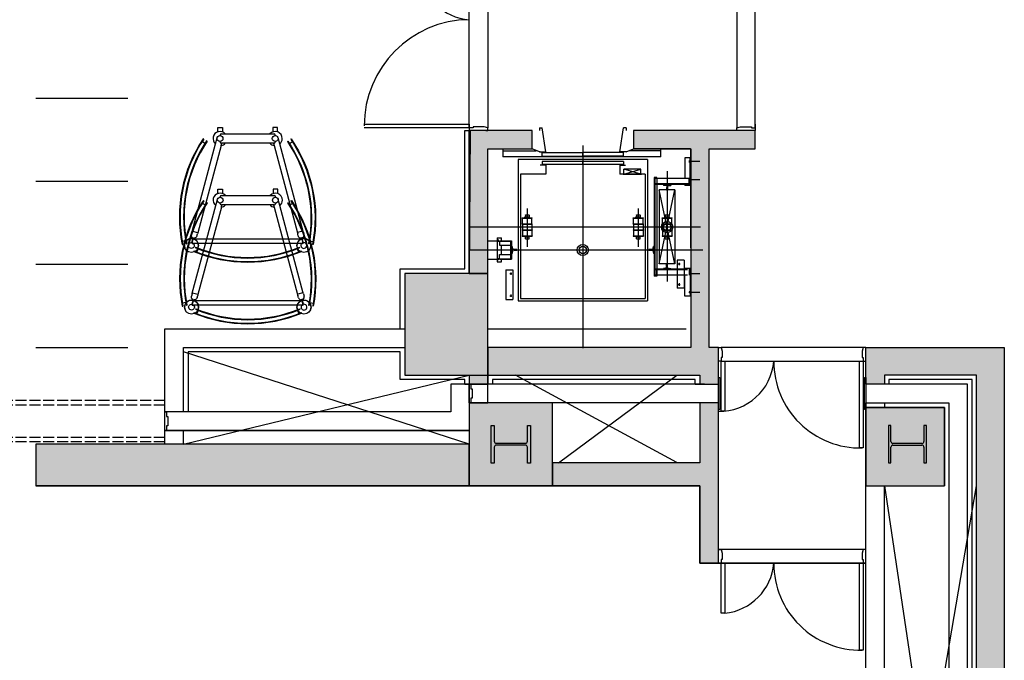
# Model space of a CAD drawing. Units: millimetres. Extents: x 337150 to 791613, y 158598 to 263348.
# Drawn here: x 385693 to 396369, y 190498 to 197439 of the extents above; entities that cross this region are included whole.
import ezdxf

# ---------------------------------------------------------------- set-up
doc = ezdxf.new("R2010")
doc.units = ezdxf.units.MM
doc.header["$LTSCALE"] = 10
doc.linetypes.add('ACAD_ISO02W100', pattern=[15, 12, -3])
doc.linetypes.add('X-plan(3)$0$HIDDEN', pattern=[0.375, 0.25, -0.125])
for name, color, linetype in [('111111', 7, 'Continuous'), ('X-plan(3)$0$A-TP-MECH', 8, 'X-plan(3)$0$HIDDEN'), ('도면층2', 254, 'Continuous')]:
    doc.layers.add(name, color=color, linetype=linetype)

msp = doc.modelspace()

# ---------------------------------------------------------------- hatches: boundary and pattern name
at = {"layer": '도면층2'}
h = msp.add_hatch(color=253, dxfattribs=at)
h.dxf.hatch_style = 1
h.paths.add_polyline_path([(390768.488, 194688.693), (390568.488, 194688.693), (389868.488, 194688.693), (389868.488, 193588.693), (390768.488, 193588.693), (390768.488, 193888.693)])
h.paths.add_polyline_path([(390768.488, 196038.693), (391248.488, 196038.693), (391248.488, 196238.693), (390568.488, 196238.693), (390568.488, 194688.693), (390768.488, 194688.693)])
h.paths.add_polyline_path([(392968.488, 196038.693), (392968.488, 193888.693), (390768.488, 193888.693), (390768.488, 193588.693), (393068.488, 193588.693), (393068.488, 193488.693), (393268.488, 193488.693), (393268.488, 193888.693), (393168.488, 193888.693), (393168.488, 196038.693), (393668.488, 196038.693), (393668.488, 196238.693), (392348.488, 196238.693), (392348.488, 196038.693)])
h.paths.add_polyline_path([(390568.488, 193588.693), (390568.488, 193488.693), (390768.488, 193488.693), (390768.488, 193588.693)])
h.paths.add_polyline_path([(385868.488, 192838.693), (385868.488, 192388.693), (390568.488, 192388.693), (390568.488, 192838.693)])
h.paths.add_polyline_path([(391468.488, 192388.693), (391468.488, 193288.693), (390568.488, 193288.693), (390568.488, 192388.693)])
h.paths.add_polyline_path([(391468.488, 192638.693), (391468.488, 192388.693), (393068.488, 192388.693), (393068.488, 191548.693), (393268.488, 191548.693), (393268.488, 193288.693), (393068.488, 193288.693), (393068.488, 192638.693)])
h = msp.add_hatch(color=253, dxfattribs=at)
h.dxf.hatch_style = 1
h.paths.add_polyline_path([(396368.715, 173188.693), (396368.715, 173388.693), (396368.488, 173388.693), (396368.488, 193888.693), (394868.488, 193888.693), (394868.488, 193488.693), (395068.488, 193488.693), (395068.488, 193588.693), (396068.488, 193588.693), (396068.488, 172188.693), (396368.488, 172188.693), (396368.488, 173188.693)])
h = msp.add_hatch(color=253, dxfattribs=at)
h.dxf.hatch_style = 1
h.paths.add_polyline_path([(394918.488, 192438.693), (395718.488, 192438.693), (395718.488, 193238.693), (394918.488, 193238.693)], flags=17)
h.paths.add_polyline_path([(394868.488, 192388.693), (395718.488, 192388.693), (395718.488, 192438.693), (394918.488, 192438.693), (394918.488, 193238.693), (394868.488, 193238.693)])

# ---------------------------------------------------------------- linework, layer by layer
for p, q in [((390568.488, 194688.693), (389868.488, 194688.693)), ((389868.488, 194688.693), (389868.488, 194088.693)), ((387268.488, 192838.693), (385868.488, 192838.693)), ((385868.488, 192838.693), (385868.488, 192388.693)), ((385868.488, 192388.693), (393068.488, 192388.693)), ((393068.488, 192388.693), (393068.488, 191548.693))]:
    msp.add_line(p, q)
at = {"layer": '111111'}
for p, q in [((390568.488, 194688.693), (390568.488, 196238.693)), ((387268.488, 192838.693), (387268.488, 194088.693)), ((387268.488, 194088.693), (389868.488, 194088.693)), ((393068.488, 191548.693), (393268.488, 191548.693)), ((394868.488, 173378.693), (394868.488, 191548.693))]:
    msp.add_line(p, q, dxfattribs=at)
at = {"layer": 'X-plan(3)$0$A-TP-MECH', "linetype": 'ByBlock', "ltscale": 3}
for p, q in [((385868.488, 196588.693), (386867.488, 196588.693)), ((385868.488, 195688.693), (386867.488, 195688.693)), ((385868.488, 194788.693), (386867.488, 194788.693)), ((385868.488, 193888.693), (386867.488, 193888.693))]:
    msp.add_line(p, q, dxfattribs=at)
at = {"layer": '도면층2', "color": 253}
for p, q in [((390568.488, 196268.693), (390568.488, 198008.693)), ((390568.488, 196268.693), (390568.488, 198008.693)), ((390768.488, 198008.693), (390768.488, 196268.693)), ((390768.488, 198008.693), (390768.488, 196268.693)), ((393468.488, 198008.693), (393468.488, 196268.693)), ((393668.488, 196268.693), (393668.488, 198008.693)), ((387840.1, 196223.069), (387840.1, 196271.556)), ((387840.1, 196271.556), (387890.9, 196271.556)), ((387890.9, 196271.556), (387890.9, 196223.069)), ((388438.451, 196271.556), (388438.451, 196223.069)), ((388489.251, 196271.556), (388438.451, 196271.556)), ((388489.251, 196223.069), (388489.251, 196271.556)), ((389428.488, 196308.693), (390568.488, 196308.693)), ((389428.488, 196308.693), (390568.488, 196308.693)), ((390568.488, 196268.693), (389428.488, 196268.693)), ((390568.488, 196268.693), (389428.488, 196268.693)), ((390518.488, 194738.693), (390518.488, 196238.693)), ((390518.488, 196238.693), (390568.488, 196238.693)), ((390568.488, 196308.693), (390568.488, 196268.693)), ((390568.488, 196308.693), (390568.488, 196268.693)), ((390608.488, 196268.693), (390568.488, 196268.693)), ((390568.488, 196268.693), (390568.488, 196238.693)), ((390608.488, 196268.693), (390568.488, 196268.693)), ((390568.488, 196268.693), (390568.488, 196238.693)), ((390568.488, 196238.693), (390578.488, 196238.693)), ((390568.488, 196238.693), (390578.488, 196238.693)), ((391248.488, 196238.693), (390568.488, 196238.693)), ((390568.488, 196238.693), (390568.488, 194688.693)), ((390728.488, 196278.693), (390608.488, 196278.693)), ((390608.488, 196278.693), (390608.488, 196268.693)), ((390728.488, 196278.693), (390608.488, 196278.693)), ((390608.488, 196278.693), (390608.488, 196268.693)), ((390768.488, 196268.693), (390728.488, 196278.693)), ((390768.488, 196268.693), (390728.488, 196278.693)), ((390748.488, 196238.693), (390768.488, 196238.693)), ((390748.488, 196238.693), (390768.488, 196238.693)), ((390768.488, 196238.693), (390768.488, 196268.693)), ((390768.488, 196238.693), (390768.488, 196268.693)), ((391248.488, 196038.693), (391248.488, 196238.693)), ((391328.488, 196268.5), (391358.488, 196268.5)), ((391328.488, 196268.5), (391328.488, 196238.5)), ((391398.488, 196005.693), (391358.488, 196268.5)), ((392198.488, 196005.693), (392238.488, 196268.5)), ((392268.488, 196268.5), (392238.488, 196268.5)), ((392268.488, 196268.5), (392268.488, 196238.5)), ((393668.488, 196238.693), (392348.488, 196238.693)), ((392348.488, 196238.693), (392348.488, 196038.693)), ((393468.488, 196268.693), (393508.488, 196278.693)), ((393468.488, 196238.693), (393468.488, 196268.693)), ((393488.488, 196238.693), (393468.488, 196238.693)), ((393508.488, 196278.693), (393628.488, 196278.693)), ((393628.488, 196278.693), (393628.488, 196268.693)), ((393628.488, 196268.693), (393668.488, 196268.693)), ((393668.488, 196238.693), (393658.488, 196238.693)), ((393668.488, 196308.693), (393668.488, 196268.693)), ((393668.488, 196268.693), (393668.488, 196238.693)), ((393668.488, 196038.693), (393668.488, 196238.693)), ((387702.502, 196097.941), (387670.828, 196119.131)), ((387688.207, 196145.705), (387682.929, 196149.236)), ((387725.151, 196120.989), (387719.873, 196124.52)), ((387816.903, 196092.535), (387834.832, 196159.445)), ((387865.5, 196182.977), (387865.464, 196189.327)), ((387865.464, 196113.127), (387865.5, 196119.477)), ((387878.164, 196202.027), (388451.188, 196202.027)), ((388463.888, 196189.327), (388463.888, 196182.977)), ((388463.888, 196119.477), (388463.888, 196113.127)), ((388512.448, 196092.535), (388494.519, 196159.445)), ((388595.272, 196119.026), (388600.52, 196122.6)), ((388618.111, 196096.167), (388649.609, 196117.619)), ((388632.01, 196144.047), (388637.259, 196147.622)), ((387563.028, 195145.065), (387816.903, 196092.535)), ((387878.24, 196076.1), (387624.365, 195128.63)), ((388451.188, 196100.427), (387878.164, 196100.427)), ((387878.24, 196076.1), (387884.758, 196100.427)), ((388444.593, 196100.427), (388451.112, 196076.1)), ((388451.112, 196076.1), (388704.987, 195128.63)), ((388766.323, 195145.065), (388512.448, 196092.535)), ((390768.488, 193938.693), (390768.488, 196038.693)), ((390768.488, 196038.693), (391248.488, 196038.693)), ((390768.488, 194688.693), (390768.488, 196038.693)), ((390868.488, 196038.693), (391248.488, 196038.693)), ((390933.488, 196038.693), (390933.488, 195953.693)), ((390933.488, 196019.693), (391294.548, 196019.693)), ((391328.488, 196005.693), (391248.488, 196038.693)), ((391328.488, 196015.693), (391328.488, 196005.693)), ((391328.488, 196007.693), (391328.488, 196005.693)), ((391328.488, 196005.693), (391328.488, 196007.693)), ((391328.488, 196005.693), (391398.488, 196005.693)), ((391358.242, 196000.693), (391798.488, 196000.693)), ((391358.242, 195960.693), (391358.242, 196000.693)), ((392238.733, 196000.693), (391798.488, 196000.693)), ((391798.488, 196000.693), (391805.488, 196000.693)), ((391798.488, 195960.693), (391798.488, 196000.693)), ((391799.488, 196076.968), (391799.488, 193880.46)), ((392268.488, 196005.693), (392198.488, 196005.693)), ((392238.733, 195960.693), (392238.733, 196000.693)), ((392268.488, 196005.693), (392348.488, 196038.693)), ((392268.488, 196015.693), (392268.488, 196005.693)), ((392268.488, 196007.693), (392268.488, 196005.693)), ((392268.488, 196005.693), (392268.488, 196007.693)), ((392643.488, 196019.693), (392302.427, 196019.693)), ((392967.488, 196038.693), (392348.488, 196038.693)), ((392348.488, 196038.693), (392968.488, 196038.693)), ((392643.488, 195953.693), (392643.488, 196038.693)), ((392967.488, 196038.693), (392968.488, 196038.693)), ((392968.488, 196038.693), (392968.488, 193888.693)), ((393168.488, 193888.693), (393168.488, 196038.693)), ((393168.488, 196038.693), (393668.488, 196038.693)), ((392643.488, 195953.693), (390933.488, 195953.693)), ((391098.488, 195923.693), (391098.488, 194391.693)), ((392498.488, 195923.693), (391098.488, 195923.693)), ((391358.242, 195960.693), (391798.488, 195960.693)), ((391798.087, 195901.693), (391358.242, 195901.693)), ((391358.242, 195901.693), (391358.242, 195869.693)), ((391798.087, 195869.53), (391798.087, 195901.693)), ((392238.733, 195960.693), (391798.488, 195960.693)), ((392238.733, 195901.693), (391798.888, 195901.693)), ((391798.888, 195869.53), (391798.888, 195901.693)), ((392238.733, 195901.693), (392238.733, 195869.693)), ((392498.488, 195923.693), (392498.488, 194391.693)), ((392903.488, 195942.693), (392903.488, 195717.693)), ((392968.488, 195942.693), (392903.488, 195942.693)), ((393068.488, 195902.693), (392948.943, 195902.693)), ((392955.062, 195890.562), (392955.062, 195912.99)), ((392962.488, 195642.693), (392962.488, 195942.693)), ((391398.488, 195863.527), (391336.897, 195863.527)), ((391798.087, 195869.693), (391358.242, 195869.693)), ((391398.488, 195863.527), (391398.488, 195766.693)), ((392238.733, 195869.693), (391798.888, 195869.693)), ((392198.488, 195863.527), (392198.488, 195766.693)), ((392198.488, 195863.527), (392260.079, 195863.527)), ((392427.988, 195818.693), (392243.988, 195818.693)), ((392427.988, 195766.693), (392243.988, 195818.693)), ((392243.988, 195766.693), (392427.988, 195818.693)), ((392243.988, 195766.693), (392243.988, 195818.693)), ((392427.988, 195766.693), (392427.988, 195818.693)), ((392712.488, 195797.723), (392712.488, 194601.809)), ((391123.488, 195766.693), (391123.488, 194416.693)), ((391398.488, 195766.693), (391123.488, 195766.693)), ((392473.488, 195766.693), (392198.488, 195766.693)), ((392435.988, 195766.693), (392235.987, 195766.693)), ((392235.987, 195762.693), (392235.987, 195766.693)), ((392435.988, 195762.693), (392235.987, 195762.693)), ((392435.988, 195762.693), (392435.988, 195766.693)), ((392473.488, 195766.693), (392473.488, 194416.693)), ((392572.488, 195727.693), (392572.488, 194659.693)), ((392602.488, 195727.693), (392572.488, 195727.693)), ((392952.082, 195717.693), (392572.488, 195717.693)), ((392577.488, 195652.693), (392577.488, 195717.693)), ((392578.488, 195727.693), (392578.488, 194659.693)), ((392602.488, 195717.693), (392602.488, 195727.693)), ((392602.488, 195717.693), (392602.488, 195652.693)), ((393068.488, 195702.693), (392948.943, 195702.693)), ((392952.082, 195652.693), (392952.082, 195717.693)), ((392955.062, 195690.562), (392955.062, 195712.99)), ((387841.772, 195555.099), (387841.772, 195603.586)), ((387841.772, 195603.586), (387892.572, 195603.586)), ((387892.572, 195603.586), (387892.572, 195555.099)), ((388440.123, 195603.586), (388440.123, 195555.099)), ((388490.923, 195603.586), (388440.123, 195603.586)), ((388490.923, 195555.099), (388490.923, 195603.586)), ((392952.082, 195658.693), (392572.488, 195658.693)), ((392952.082, 195652.693), (392572.488, 195652.693)), ((392602.488, 195652.693), (392602.488, 194659.693)), ((392627.488, 195593.693), (392627.488, 194793.693)), ((392627.488, 194793.693), (392797.488, 195593.693)), ((392797.488, 194793.693), (392627.488, 195593.693)), ((392797.488, 195593.693), (392627.488, 195593.693)), ((392673.488, 195649.693), (392673.488, 195643.693)), ((392751.488, 195649.693), (392673.488, 195649.693)), ((392708.488, 195637.693), (392673.488, 195643.693)), ((392707.488, 195621.693), (392707.488, 195593.693)), ((392708.488, 195621.693), (392707.488, 195621.693)), ((392707.488, 195593.693), (392717.488, 195593.693)), ((392708.488, 195637.693), (392708.488, 195621.693)), ((392712.488, 195587.693), (392712.488, 195666.15)), ((392716.488, 195637.693), (392751.488, 195643.693)), ((392716.488, 195637.693), (392716.488, 195621.693)), ((392717.488, 195621.693), (392716.488, 195621.693)), ((392717.488, 195621.693), (392717.488, 195593.693)), ((392751.488, 195649.693), (392751.488, 195643.693)), ((392797.488, 195593.693), (392797.488, 194793.693)), ((392903.488, 195652.693), (392903.488, 195642.693)), ((392968.488, 195642.693), (392903.488, 195642.693)), ((387689.878, 195477.735), (387684.601, 195481.266)), ((387818.575, 195424.564), (387836.504, 195491.474)), ((387867.172, 195515.007), (387867.136, 195521.357)), ((387879.836, 195534.057), (388452.86, 195534.057)), ((388465.56, 195521.357), (388465.56, 195515.007)), ((388514.12, 195424.564), (388496.191, 195491.474)), ((388633.682, 195476.077), (388638.931, 195479.652)), ((387564.7, 194477.095), (387818.575, 195424.564)), ((387879.912, 195408.129), (387626.036, 194460.66)), ((387704.174, 195429.971), (387672.5, 195451.161)), ((387726.823, 195453.018), (387721.545, 195456.549)), ((387867.136, 195445.157), (387867.172, 195451.507)), ((388452.86, 195432.457), (387879.836, 195432.457)), ((387879.912, 195408.129), (387886.43, 195432.457)), ((388446.265, 195432.457), (388452.783, 195408.129)), ((388452.783, 195408.129), (388706.659, 194460.66)), ((388465.56, 195451.507), (388465.56, 195445.157)), ((388767.995, 194477.095), (388514.12, 195424.564)), ((388596.944, 195451.055), (388602.192, 195454.63)), ((388619.783, 195428.196), (388651.28, 195449.648)), ((391196.488, 195392.626), (391196.488, 194977.817)), ((392400.488, 195392.626), (392400.488, 194977.817)), ((391141.488, 195293.693), (391251.488, 195293.693)), ((391141.488, 195293.693), (391251.488, 195293.693)), ((391141.488, 195288.693), (391141.488, 195293.693)), ((391141.488, 195288.693), (391141.488, 195293.693)), ((391141.488, 195288.693), (391251.488, 195288.693)), ((391141.488, 195288.693), (391251.488, 195288.693)), ((391145.488, 195228.693), (391145.488, 195288.693)), ((391171.488, 195293.693), (391171.488, 195302.443)), ((391171.488, 195302.443), (391221.488, 195302.443)), ((391176.488, 195321.693), (391178.488, 195323.693)), ((391176.488, 195321.693), (391176.488, 195302.443)), ((391178.488, 195323.693), (391214.488, 195323.693)), ((391214.488, 195323.693), (391216.488, 195321.693)), ((391216.488, 195321.693), (391216.488, 195302.443)), ((391221.488, 195293.693), (391221.488, 195302.443)), ((391247.488, 195228.693), (391247.488, 195288.693)), ((391251.488, 195288.693), (391251.488, 195293.693)), ((391251.488, 195288.693), (391251.488, 195293.693)), ((392345.488, 195293.693), (392455.488, 195293.693)), ((392345.488, 195293.693), (392455.488, 195293.693)), ((392345.488, 195288.693), (392345.488, 195293.693)), ((392345.488, 195288.693), (392345.488, 195293.693)), ((392345.488, 195288.693), (392455.488, 195288.693)), ((392345.488, 195288.693), (392455.488, 195288.693)), ((392349.488, 195228.693), (392349.488, 195288.693)), ((392375.488, 195293.693), (392375.488, 195302.443)), ((392375.488, 195302.443), (392425.488, 195302.443)), ((392380.488, 195321.693), (392382.488, 195323.693)), ((392380.488, 195321.693), (392380.488, 195302.443)), ((392382.488, 195323.693), (392418.488, 195323.693)), ((392418.488, 195323.693), (392420.488, 195321.693)), ((392420.488, 195321.693), (392420.488, 195302.443)), ((392425.488, 195293.693), (392425.488, 195302.443)), ((392451.488, 195228.693), (392451.488, 195288.693)), ((392455.488, 195288.693), (392455.488, 195293.693)), ((392455.488, 195288.693), (392455.488, 195293.693)), ((392657.488, 195293.693), (392767.488, 195293.693)), ((392657.488, 195293.693), (392767.488, 195293.693)), ((392657.488, 195288.693), (392657.488, 195293.693)), ((392657.488, 195288.693), (392657.488, 195293.693)), ((392657.488, 195288.693), (392767.488, 195288.693)), ((392657.488, 195288.693), (392767.488, 195288.693)), ((392661.488, 195228.693), (392661.488, 195288.693)), ((392687.488, 195293.693), (392687.488, 195302.443)), ((392687.488, 195302.443), (392737.488, 195302.443)), ((392692.488, 195321.693), (392694.488, 195323.693)), ((392692.488, 195321.693), (392692.488, 195302.443)), ((392694.488, 195323.693), (392730.488, 195323.693)), ((392730.488, 195323.693), (392732.488, 195321.693)), ((392732.488, 195321.693), (392732.488, 195302.443)), ((392737.488, 195293.693), (392737.488, 195302.443)), ((392763.488, 195228.693), (392763.488, 195288.693)), ((392767.488, 195288.693), (392767.488, 195293.693)), ((392767.488, 195288.693), (392767.488, 195293.693)), ((387560.563, 195135.865), (387563.028, 195145.065)), ((387566.917, 195147.311), (387622.12, 195132.519)), ((388762.434, 195147.311), (388707.232, 195132.519)), ((388768.788, 195135.865), (388766.323, 195145.065)), ((390574.759, 195193.693), (393076.121, 195193.693)), ((391141.488, 195228.693), (391251.488, 195228.693)), ((391141.488, 195223.693), (391141.488, 195228.693)), ((391141.488, 195223.693), (391251.488, 195223.693)), ((391141.488, 195163.693), (391251.488, 195163.693)), ((391141.488, 195163.693), (391141.488, 195158.693)), ((391141.488, 195158.693), (391251.488, 195158.693)), ((391145.488, 195223.693), (391145.488, 195163.693)), ((391145.488, 195158.693), (391145.488, 195098.693)), ((391247.488, 195223.693), (391247.488, 195163.693)), ((391247.488, 195158.693), (391247.488, 195098.693)), ((391251.488, 195223.693), (391251.488, 195228.693)), ((391251.488, 195163.693), (391251.488, 195158.693)), ((392345.488, 195228.693), (392455.488, 195228.693)), ((392345.488, 195223.693), (392345.488, 195228.693)), ((392345.488, 195223.693), (392455.488, 195223.693)), ((392345.488, 195163.693), (392455.488, 195163.693)), ((392345.488, 195163.693), (392345.488, 195158.693)), ((392345.488, 195158.693), (392455.488, 195158.693)), ((392349.488, 195223.693), (392349.488, 195163.693)), ((392349.488, 195158.693), (392349.488, 195098.693)), ((392451.488, 195223.693), (392451.488, 195163.693)), ((392451.488, 195158.693), (392451.488, 195098.693)), ((392455.488, 195223.693), (392455.488, 195228.693)), ((392455.488, 195163.693), (392455.488, 195158.693)), ((392657.488, 195228.693), (392767.488, 195228.693)), ((392657.488, 195223.693), (392657.488, 195228.693)), ((392657.488, 195223.693), (392767.488, 195223.693)), ((392657.488, 195163.693), (392767.488, 195163.693)), ((392657.488, 195163.693), (392657.488, 195158.693)), ((392657.488, 195158.693), (392767.488, 195158.693)), ((392661.488, 195223.693), (392661.488, 195163.693)), ((392661.488, 195158.693), (392661.488, 195098.693)), ((392763.488, 195223.693), (392763.488, 195163.693)), ((392763.488, 195158.693), (392763.488, 195098.693)), ((392767.488, 195223.693), (392767.488, 195228.693)), ((392767.488, 195163.693), (392767.488, 195158.693)), ((387492.835, 195043.167), (387455.465, 195035.701)), ((387560.565, 195135.865), (387553.987, 195111.317)), ((387561.554, 195023.02), (387575.319, 195074.389)), ((387562.361, 195013.764), (387578.385, 195073.567)), ((387567.276, 195076.544), (387575.319, 195074.389)), ((387576.286, 195065.732), (388753.065, 195065.732)), ((387578.385, 195073.567), (387586.428, 195071.412)), ((387615.323, 195094.882), (387621.901, 195119.43)), ((387624.365, 195128.63), (387621.899, 195119.43)), ((388704.987, 195128.63), (388707.452, 195119.43)), ((388714.028, 195094.882), (388707.45, 195119.43)), ((388750.966, 195073.567), (388742.923, 195071.412)), ((388766.99, 195013.764), (388750.966, 195073.567)), ((388762.075, 195076.544), (388754.033, 195074.389)), ((388767.797, 195023.02), (388754.033, 195074.389)), ((388768.787, 195135.865), (388775.364, 195111.317)), ((388836.516, 195043.167), (388873.947, 195036.011)), ((390768.488, 195043.693), (390888.033, 195043.693)), ((390868.488, 195073.693), (390918.488, 195073.693)), ((390872.488, 194813.693), (390872.488, 195073.693)), ((390881.913, 195055.824), (390881.913, 195033.397)), ((390893.859, 195044.594), (391024.488, 195044.594)), ((390893.859, 195044.594), (390893.859, 194994.144)), ((390893.859, 195040.558), (391024.488, 195040.558)), ((390918.488, 195044.594), (390918.488, 195073.693)), ((391015.407, 195044.594), (391015.407, 194842.792)), ((391024.488, 195044.594), (391024.488, 194842.792)), ((391141.488, 195098.693), (391251.488, 195098.693)), ((391141.488, 195098.693), (391251.488, 195098.693)), ((391141.488, 195098.693), (391141.488, 195093.693)), ((391141.488, 195098.693), (391141.488, 195093.693)), ((391141.488, 195093.693), (391251.488, 195093.693)), ((391141.488, 195093.693), (391251.488, 195093.693)), ((391171.488, 195093.693), (391171.488, 195084.943)), ((391171.488, 195084.943), (391221.488, 195084.943)), ((391176.488, 195065.693), (391176.488, 195084.943)), ((391176.488, 195065.693), (391178.488, 195063.693)), ((391178.488, 195063.693), (391214.488, 195063.693)), ((391214.488, 195063.693), (391216.488, 195065.693)), ((391216.488, 195065.693), (391216.488, 195084.943)), ((391221.488, 195093.693), (391221.488, 195084.943)), ((391251.488, 195098.693), (391251.488, 195093.693)), ((391251.488, 195098.693), (391251.488, 195093.693)), ((392345.488, 195098.693), (392455.488, 195098.693)), ((392345.488, 195098.693), (392455.488, 195098.693)), ((392345.488, 195098.693), (392345.488, 195093.693)), ((392345.488, 195098.693), (392345.488, 195093.693)), ((392345.488, 195093.693), (392455.488, 195093.693)), ((392345.488, 195093.693), (392455.488, 195093.693)), ((392375.488, 195093.693), (392375.488, 195084.943)), ((392375.488, 195084.943), (392425.488, 195084.943)), ((392380.488, 195065.693), (392380.488, 195084.943)), ((392380.488, 195065.693), (392382.488, 195063.693)), ((392382.488, 195063.693), (392418.488, 195063.693)), ((392418.488, 195063.693), (392420.488, 195065.693)), ((392420.488, 195065.693), (392420.488, 195084.943)), ((392425.488, 195093.693), (392425.488, 195084.943)), ((392455.488, 195098.693), (392455.488, 195093.693)), ((392455.488, 195098.693), (392455.488, 195093.693)), ((392657.488, 195098.693), (392767.488, 195098.693)), ((392657.488, 195098.693), (392767.488, 195098.693)), ((392657.488, 195098.693), (392657.488, 195093.693)), ((392657.488, 195098.693), (392657.488, 195093.693)), ((392657.488, 195093.693), (392767.488, 195093.693)), ((392657.488, 195093.693), (392767.488, 195093.693)), ((392687.488, 195093.693), (392687.488, 195084.943)), ((392687.488, 195084.943), (392737.488, 195084.943)), ((392692.488, 195065.693), (392692.488, 195084.943)), ((392692.488, 195065.693), (392694.488, 195063.693)), ((392694.488, 195063.693), (392730.488, 195063.693)), ((392730.488, 195063.693), (392732.488, 195065.693)), ((392732.488, 195065.693), (392732.488, 195084.943)), ((392737.488, 195093.693), (392737.488, 195084.943)), ((392767.488, 195098.693), (392767.488, 195093.693)), ((392767.488, 195098.693), (392767.488, 195093.693)), ((387455.132, 195003.257), (387461.359, 195004.501)), ((387498.721, 195011.965), (387504.948, 195013.209)), ((387556.273, 195024.435), (387561.554, 195023.02)), ((387562.361, 195013.764), (387582.729, 195008.306)), ((388766.677, 195014.932), (387562.674, 195014.932)), ((387582.91, 194934.001), (387580.476, 194928.136)), ((387593.795, 195014.538), (387593.901, 195014.932)), ((387599.949, 194975.055), (387597.515, 194969.19)), ((387626.97, 194957.334), (387612.362, 194922.136)), ((388702.381, 194957.334), (388716.99, 194922.136)), ((388731.836, 194969.19), (388729.402, 194975.055)), ((388748.876, 194928.136), (388746.441, 194934.001)), ((388766.99, 195013.764), (388746.622, 195008.306)), ((388773.078, 195024.435), (388767.797, 195023.02)), ((388830.889, 195011.918), (388824.652, 195013.11)), ((388874.549, 195003.571), (388868.312, 195004.764)), ((390574.759, 194943.693), (393099.977, 194943.693)), ((390893.859, 194994.144), (391015.407, 194994.144)), ((390918.488, 194893.243), (390918.488, 194993.693)), ((391027.488, 194982.693), (391027.488, 194904.693)), ((391031.132, 194982.693), (391027.488, 194982.693)), ((391027.488, 194904.693), (391027.488, 194982.693)), ((391033.628, 194980.342), (391035.794, 194950.443)), ((391035.794, 194936.943), (391033.628, 194907.045)), ((391035.794, 194950.443), (391039.044, 194947.193)), ((391035.794, 194936.943), (391039.044, 194940.193)), ((391054.238, 194947.193), (391039.044, 194947.193)), ((391054.238, 194940.193), (391039.044, 194940.193)), ((391057.488, 194948.693), (391054.238, 194947.193)), ((391057.488, 194938.693), (391054.238, 194940.193)), ((391082.488, 194948.693), (391057.488, 194948.693)), ((391082.488, 194938.693), (391057.488, 194938.693)), ((391083.488, 194947.693), (391082.488, 194948.693)), ((391083.488, 194939.693), (391082.488, 194938.693)), ((391083.488, 194947.693), (391083.488, 194939.693)), ((392541.488, 194948.693), (392513.488, 194948.693)), ((392513.488, 194938.693), (392513.488, 194948.693)), ((392541.488, 194938.693), (392513.488, 194938.693)), ((392541.488, 194948.693), (392541.488, 194947.693)), ((392557.488, 194947.693), (392541.488, 194947.693)), ((392541.488, 194939.693), (392541.488, 194938.693)), ((392557.488, 194939.693), (392541.488, 194939.693)), ((392557.488, 194947.693), (392563.488, 194982.693)), ((392557.488, 194939.693), (392563.488, 194904.693)), ((392569.488, 194982.693), (392563.488, 194982.693)), ((392569.488, 194982.693), (392569.488, 194904.693)), ((390768.488, 194843.693), (390888.033, 194843.693)), ((390881.913, 194831.562), (390881.913, 194853.99)), ((390893.859, 194893.243), (391015.407, 194893.243)), ((390893.859, 194842.792), (390893.859, 194893.243)), ((390893.859, 194846.828), (391024.488, 194846.828)), ((390893.859, 194842.792), (391024.488, 194842.792)), ((390918.488, 194813.693), (390918.488, 194842.792)), ((391031.132, 194904.693), (391027.488, 194904.693)), ((392569.488, 194904.693), (392563.488, 194904.693)), ((392896.488, 194833.693), (392820.488, 194833.693)), ((392820.488, 194833.693), (392820.488, 194529.693)), ((392896.488, 194833.693), (392896.488, 194529.693)), ((389818.488, 194088.693), (389818.488, 194738.693)), ((389818.488, 194738.693), (390518.488, 194738.693)), ((390868.488, 194813.693), (390918.488, 194813.693)), ((390964.488, 194728.693), (390964.488, 194408.693)), ((390964.488, 194728.693), (391040.488, 194728.693)), ((391040.488, 194728.693), (391040.488, 194408.693)), ((392932.082, 194734.693), (392572.488, 194734.693)), ((392932.082, 194728.693), (392572.488, 194728.693)), ((392577.488, 194734.693), (392577.488, 194669.693)), ((392602.488, 194669.693), (392602.488, 194734.693)), ((392797.488, 194793.693), (392627.488, 194793.693)), ((392708.488, 194749.693), (392673.488, 194743.693)), ((392673.488, 194737.693), (392673.488, 194743.693)), ((392751.488, 194737.693), (392673.488, 194737.693)), ((392707.488, 194765.693), (392707.488, 194793.693)), ((392707.488, 194793.693), (392717.488, 194793.693)), ((392708.488, 194765.693), (392707.488, 194765.693)), ((392708.488, 194749.693), (392708.488, 194765.693)), ((392716.488, 194749.693), (392716.488, 194765.693)), ((392717.488, 194765.693), (392716.488, 194765.693)), ((392716.488, 194749.693), (392751.488, 194743.693)), ((392717.488, 194765.693), (392717.488, 194793.693)), ((392751.488, 194737.693), (392751.488, 194743.693)), ((392832.296, 194793.693), (392855.193, 194793.693)), ((392842.488, 194806.02), (392842.488, 194780.529)), ((392903.488, 194734.693), (392903.488, 194744.693)), ((392968.488, 194744.693), (392903.488, 194744.693)), ((392952.082, 194734.693), (392952.082, 194669.693)), ((392962.488, 194744.693), (392962.488, 194444.693)), ((390568.488, 194688.693), (389868.488, 194688.693)), ((389868.488, 194688.693), (389868.488, 193588.693)), ((390768.488, 194688.693), (390568.488, 194688.693)), ((390568.488, 194688.693), (390768.488, 194688.693)), ((390768.488, 193888.693), (390768.488, 194688.693)), ((391007.771, 194688.693), (391030.494, 194688.693)), ((391018.488, 194699.584), (391018.488, 194675.4)), ((392932.082, 194669.693), (392572.488, 194669.693)), ((392602.488, 194659.693), (392572.488, 194659.693)), ((392602.488, 194669.693), (392602.488, 194659.693)), ((392903.488, 194444.693), (392903.488, 194669.693)), ((393068.488, 194684.693), (392948.943, 194684.693)), ((392955.062, 194696.824), (392955.062, 194674.397)), ((392896.488, 194529.693), (392820.488, 194529.693)), ((392830.987, 194569.693), (392854.539, 194569.693)), ((392842.488, 194585.757), (392842.488, 194554.384)), ((387562.236, 194467.894), (387555.659, 194443.346)), ((387562.235, 194467.895), (387564.7, 194477.095)), ((387563.226, 194355.049), (387576.991, 194406.418)), ((387564.033, 194345.794), (387580.057, 194405.597)), ((387568.589, 194479.34), (387623.791, 194464.549)), ((387568.948, 194408.573), (387576.991, 194406.418)), ((387577.958, 194397.762), (388754.737, 194397.762)), ((387580.057, 194405.597), (387588.1, 194403.442)), ((387616.995, 194426.911), (387623.573, 194451.459)), ((387626.036, 194460.66), (387623.571, 194451.46)), ((388706.659, 194460.66), (388709.124, 194451.46)), ((388764.106, 194479.34), (388708.904, 194464.549)), ((388715.7, 194426.911), (388709.122, 194451.459)), ((388752.638, 194405.597), (388744.595, 194403.442)), ((388768.662, 194345.794), (388752.638, 194405.597)), ((388763.747, 194408.573), (388755.705, 194406.418)), ((388769.469, 194355.049), (388755.705, 194406.418)), ((388770.46, 194467.895), (388767.995, 194477.095)), ((388770.459, 194467.894), (388777.036, 194443.346)), ((390964.488, 194408.693), (391040.488, 194408.693)), ((391007.771, 194448.693), (391030.494, 194448.693)), ((391018.488, 194459.584), (391018.488, 194435.4)), ((391123.488, 194416.693), (392473.488, 194416.693)), ((392968.488, 194444.693), (392903.488, 194444.693)), ((393068.488, 194484.693), (392948.943, 194484.693)), ((392955.062, 194496.824), (392955.062, 194474.397)), ((387456.804, 194335.287), (387463.031, 194336.531)), ((387494.507, 194375.196), (387457.137, 194367.731)), ((387500.393, 194343.995), (387506.62, 194345.239)), ((387557.945, 194356.464), (387563.226, 194355.049)), ((387564.033, 194345.794), (387584.401, 194340.336)), ((388768.349, 194346.962), (387564.346, 194346.962)), ((387595.467, 194346.568), (387595.573, 194346.962)), ((387601.621, 194307.085), (387599.187, 194301.22)), ((387628.642, 194289.364), (387614.034, 194254.166)), ((388704.053, 194289.364), (388718.661, 194254.166)), ((388733.508, 194301.22), (388731.074, 194307.085)), ((388768.662, 194345.794), (388748.294, 194340.336)), ((388774.75, 194356.464), (388769.469, 194355.049)), ((388832.561, 194343.947), (388826.324, 194345.14)), ((388838.188, 194375.196), (388875.619, 194368.041)), ((388876.221, 194335.601), (388869.984, 194336.793)), ((391098.488, 194391.693), (392498.488, 194391.693)), ((387584.582, 194266.03), (387582.148, 194260.165)), ((388750.548, 194260.165), (388748.113, 194266.03)), ((387268.488, 193188.693), (387268.488, 194088.693)), ((387268.488, 194088.693), (389868.488, 194088.693)), ((390768.487, 194088.693), (392918.488, 194088.693)), ((387468.488, 193188.693), (387468.488, 193888.693)), ((387468.488, 193888.693), (389868.488, 193888.693)), ((390768.488, 193588.693), (390768.488, 193888.693)), ((392968.488, 193888.693), (390768.488, 193888.693)), ((390768.488, 193888.693), (390768.488, 193588.693)), ((393268.488, 193888.693), (393168.488, 193888.693)), ((393268.488, 193868.693), (393268.488, 193888.693)), ((393268.488, 193888.693), (393298.488, 193888.693)), ((393268.488, 193488.693), (393268.488, 193888.693)), ((393298.488, 193888.693), (393308.488, 193848.693)), ((394838.488, 193888.693), (393298.488, 193888.693)), ((394838.488, 193888.693), (394828.488, 193848.693)), ((394868.488, 193888.693), (394838.488, 193888.693)), ((394868.488, 193868.693), (394868.488, 193888.693)), ((390568.488, 192838.693), (387468.488, 193838.693)), ((389818.488, 193838.693), (387518.488, 193838.693)), ((387518.488, 193838.693), (387518.488, 193188.693)), ((389818.488, 193538.693), (389818.488, 193838.693)), ((393308.488, 193778.693), (393298.488, 193778.693)), ((393298.488, 193778.693), (393298.488, 193738.693)), ((393308.488, 193848.693), (393308.488, 193778.693)), ((394828.488, 193848.693), (394828.488, 193778.693)), ((394828.488, 193778.693), (394838.488, 193778.693)), ((394838.488, 193778.693), (394838.488, 193738.693)), ((393268.488, 193738.693), (393268.488, 193748.693)), ((393298.488, 193738.693), (393268.488, 193738.693)), ((393298.488, 193198.693), (393298.488, 193738.693)), ((393298.488, 193738.693), (393338.488, 193738.693)), ((393298.488, 193738.693), (394838.488, 193738.693)), ((393338.488, 193738.693), (393338.488, 193198.693)), ((394798.488, 192798.693), (394798.488, 193738.693)), ((394798.488, 193738.693), (394838.488, 193738.693)), ((394838.488, 193738.693), (394868.488, 193738.693)), ((394838.488, 193738.693), (394838.488, 192798.693)), ((394868.488, 193738.693), (394868.488, 193748.693)), ((387468.488, 192838.693), (390568.488, 193588.693)), ((389868.488, 193588.693), (390768.488, 193588.693)), ((390568.488, 193588.693), (390568.488, 193488.693)), ((390768.488, 193588.693), (390768.488, 193488.693)), ((390768.488, 193588.693), (393068.488, 193588.693)), ((390768.488, 193488.693), (390768.488, 193588.693)), ((392818.488, 192642.747), (391068.488, 193588.693)), ((391535.988, 192638.693), (392818.488, 193588.693)), ((393068.488, 193588.693), (393068.488, 193488.693)), ((393268.488, 193213.693), (393268.488, 193563.693)), ((393268.488, 193563.693), (393283.488, 193563.693)), ((393283.488, 193563.693), (393283.488, 193213.693)), ((394853.488, 193213.693), (394853.488, 193563.693)), ((394853.488, 193563.693), (394868.488, 193563.693)), ((394868.488, 193563.693), (394868.488, 193213.693)), ((390518.488, 193538.693), (389818.488, 193538.693)), ((393118.488, 193488.693), (390368.488, 193488.693)), ((390368.488, 193488.693), (390368.488, 193188.693)), ((390518.488, 193488.693), (390518.488, 193538.693)), ((390518.488, 193488.693), (390568.488, 193488.693)), ((390568.488, 193288.698), (390568.488, 193488.698)), ((390568.488, 193488.698), (390583.488, 193488.698)), ((390768.488, 193488.693), (390568.488, 193488.693)), ((390568.488, 193488.693), (390568.488, 193288.693)), ((390568.488, 193488.693), (390768.488, 193488.693)), ((390583.488, 193488.698), (390583.488, 193438.698)), ((390583.488, 193438.698), (390598.488, 193438.698)), ((390598.488, 193438.698), (390598.488, 193338.698)), ((390768.488, 193288.693), (390768.488, 193488.693)), ((390818.488, 193488.693), (390768.488, 193488.693)), ((393018.488, 193538.693), (390818.488, 193538.693)), ((390818.488, 193538.693), (390818.488, 193488.693)), ((393018.488, 193488.693), (393018.488, 193538.693)), ((393018.488, 193488.693), (393068.488, 193488.693)), ((393068.488, 193488.693), (393268.488, 193488.693)), ((395968.488, 193488.693), (395068.488, 193488.693)), ((395118.488, 193488.693), (395068.488, 193488.693)), ((396018.488, 193538.693), (395118.488, 193538.693)), ((395118.488, 193538.693), (395118.488, 193488.693)), ((395968.488, 172188.693), (395968.488, 193488.693)), ((396018.488, 172238.693), (396018.488, 193538.693)), ((390598.488, 193338.698), (390583.488, 193338.698)), ((390583.488, 193338.698), (390583.488, 193288.698)), ((390583.488, 193288.698), (390568.488, 193288.698)), ((393118.488, 193288.693), (390568.488, 193288.693)), ((390568.488, 193288.693), (390768.488, 193288.693)), ((391468.488, 193288.693), (390568.488, 193288.693)), ((390568.488, 193288.693), (390568.488, 192388.693)), ((391468.488, 192388.693), (391468.488, 193288.693)), ((393268.488, 193288.693), (393068.488, 193288.693)), ((393068.488, 193288.693), (393068.488, 192638.693)), ((393268.488, 191548.693), (393268.488, 193288.693)), ((394868.488, 186638.693), (394868.488, 193288.693)), ((394868.488, 193288.693), (395068.488, 193288.693)), ((395068.488, 193288.693), (395768.488, 193288.693)), ((395068.488, 193288.693), (395068.488, 193238.693)), ((395768.488, 193288.693), (395768.488, 172388.693)), ((387468.488, 193188.693), (387268.488, 193188.693)), ((390368.488, 193188.693), (387268.488, 193188.693)), ((387268.488, 192988.693), (387268.488, 193188.693)), ((387268.488, 193188.693), (387283.488, 193188.693)), ((387283.488, 193188.693), (387283.488, 193138.693)), ((387283.488, 193138.693), (387298.488, 193138.693)), ((387298.488, 193138.693), (387298.488, 193038.693)), ((387518.488, 193188.693), (387468.488, 193188.693)), ((393283.488, 193213.693), (393268.488, 193213.693)), ((393338.488, 193198.693), (393298.488, 193198.693)), ((394868.488, 193213.693), (394853.488, 193213.693)), ((387298.488, 193038.693), (387283.488, 193038.693)), ((387283.488, 193038.693), (387283.488, 192988.693)), ((390804.488, 192635.193), (390804.488, 193042.193)), ((390804.488, 193042.193), (390839.488, 193042.193)), ((390839.488, 193042.193), (390839.488, 192871.193)), ((391197.488, 192871.193), (391197.488, 193042.193)), ((391197.488, 193042.193), (391232.488, 193042.193)), ((391232.488, 193042.193), (391232.488, 192635.193)), ((395139.488, 193041.193), (395111.488, 193041.193)), ((395111.488, 193041.193), (395111.488, 192636.193)), ((395139.488, 192869.693), (395139.488, 193041.193)), ((395525.488, 193041.193), (395497.488, 193041.193)), ((395497.488, 193041.193), (395497.488, 192869.693)), ((395525.488, 192636.193), (395525.488, 193041.193)), ((387268.488, 192838.693), (387268.488, 192988.693)), ((387268.488, 192988.693), (390568.488, 192988.693)), ((387468.488, 192988.693), (387268.488, 192988.693)), ((387283.488, 192988.693), (387268.488, 192988.693)), ((387468.488, 192838.693), (387468.488, 192988.693)), ((390568.488, 192988.693), (387468.488, 192988.693)), ((385868.488, 192838.693), (385868.488, 192388.693)), ((390568.488, 192838.693), (385868.488, 192838.693)), ((390568.488, 192388.693), (390568.488, 192838.693)), ((390839.488, 192807.193), (390839.488, 192635.193)), ((390861.488, 192849.193), (391175.488, 192849.193)), ((391175.488, 192829.193), (390861.488, 192829.193)), ((391197.488, 192635.193), (391197.488, 192807.193)), ((394838.488, 192798.693), (394798.488, 192798.693)), ((395139.488, 192636.193), (395139.488, 192807.693)), ((395475.488, 192847.693), (395161.488, 192847.693)), ((395161.488, 192829.693), (395475.488, 192829.693)), ((395497.488, 192807.693), (395497.488, 192636.193)), ((390839.488, 192635.193), (390804.488, 192635.193)), ((391232.488, 192635.193), (391197.488, 192635.193)), ((391468.488, 192638.693), (391468.488, 192388.693)), ((393068.488, 192638.693), (391468.488, 192638.693)), ((395111.488, 192636.193), (395139.488, 192636.193)), ((395497.488, 192636.193), (395525.488, 192636.193)), ((385868.488, 192388.693), (390568.488, 192388.693)), ((393068.488, 192388.693), (385868.488, 192388.693)), ((388318.492, 192388.69), (388818.492, 192388.69)), ((390568.488, 192388.693), (391468.488, 192388.693)), ((391468.488, 192388.693), (393068.488, 192388.693)), ((393068.488, 192388.693), (393068.488, 191548.693)), ((393068.488, 191548.693), (393068.488, 192388.693)), ((395068.488, 192388.693), (396068.488, 185688.693)), ((395068.488, 186638.693), (395068.488, 192388.693)), ((395077.108, 186638.693), (396068.488, 192388.693)), ((393268.488, 191678.693), (393268.488, 191698.693)), ((393268.488, 191698.693), (393298.488, 191698.693)), ((394868.488, 191698.693), (393268.488, 191698.693)), ((393298.488, 191698.693), (393308.488, 191658.693)), ((393308.488, 191658.693), (393308.488, 191588.693)), ((394838.488, 191698.693), (394828.488, 191658.693)), ((394828.488, 191658.693), (394828.488, 191588.693)), ((394868.488, 191698.693), (394838.488, 191698.693)), ((394868.488, 191678.693), (394868.488, 191698.693)), ((393068.488, 191548.693), (393268.488, 191548.693)), ((394868.488, 191548.693), (393068.488, 191548.693)), ((393268.488, 191548.693), (393268.488, 191558.693)), ((393298.488, 191548.693), (393268.488, 191548.693)), ((393268.488, 191548.693), (394868.488, 191548.693)), ((393308.488, 191588.693), (393298.488, 191588.693)), ((393298.488, 191588.693), (393298.488, 191548.693)), ((393298.488, 191008.693), (393298.488, 191548.693)), ((393298.488, 191548.693), (393338.488, 191548.693)), ((393338.488, 191548.693), (393338.488, 191008.693)), ((394798.488, 190608.693), (394798.488, 191548.693)), ((394798.488, 191548.693), (394838.488, 191548.693)), ((394828.488, 191588.693), (394838.488, 191588.693)), ((394838.488, 191588.693), (394838.488, 191548.693)), ((394838.488, 191548.693), (394868.488, 191548.693)), ((394838.488, 191548.693), (394838.488, 190608.693)), ((394868.488, 191548.693), (394868.488, 191558.693)), ((394868.488, 173388.693), (394868.488, 191548.693)), ((393338.488, 191008.693), (393298.488, 191008.693)), ((394838.488, 190608.693), (394798.488, 190608.693))]:
    msp.add_line(p, q, dxfattribs=at)
at = {"layer": '도면층2', "color": 253, "linetype": 'ACAD_ISO02W100'}
for p, q in [((387268.488, 193313.693), (368968.488, 193313.693)), ((387268.488, 193263.693), (368968.488, 193263.693)), ((387268.488, 192913.693), (368968.488, 192913.693)), ((387268.488, 192863.693), (368968.488, 192863.693))]:
    msp.add_line(p, q, dxfattribs=at)
at = {"layer": '도면층2', "color": 253}
for points in [[(390568.488, 193588.693), (390568.488, 193488.693), (390768.488, 193488.693), (390768.488, 193588.693), (393068.488, 193588.693), (393068.488, 193488.693), (393268.488, 193488.693), (393268.488, 193888.693), (393168.488, 193888.693), (393168.488, 196038.693), (393668.488, 196038.693), (393668.488, 196238.693), (392348.488, 196238.693), (392348.488, 196038.693), (392967.488, 196038.693), (392968.488, 193888.693), (390768.488, 193888.693), (390768.488, 196038.693), (391248.488, 196038.693), (391248.488, 196238.693), (390578.488, 196238.693), (390568.488, 194688.693), (389868.488, 194688.693), (389868.488, 193588.693), (390568.488, 193588.693), (390568.488, 193488.698), (390768.488, 193488.693), (390768.488, 193588.693), (393068.488, 193588.693), (393068.488, 193488.693), (393268.488, 193488.693)], [(395668.488, 172188.693), (396068.488, 172188.693), (396068.488, 193588.693), (395068.488, 193588.693), (395068.488, 193488.693), (394868.488, 193488.693), (394868.488, 193888.693), (396368.488, 193888.693), (396368.488, 171488.693), (395668.488, 171488.693), (395668.488, 172188.693), (396068.488, 172188.693)], [(393268.488, 191548.693), (393268.488, 193288.693), (393068.488, 193288.693), (393068.488, 192638.693), (391468.488, 192638.693), (391468.488, 193288.693), (390568.488, 193288.693), (390568.488, 192838.693), (385868.488, 192838.693), (385868.488, 192388.693), (393068.488, 192388.693), (393068.488, 191548.693), (393268.488, 191548.693)], [(394868.488, 192388.693), (394868.488, 193238.693), (395718.488, 193238.693), (395718.488, 192388.693)], [(394868.488, 192388.693), (395718.488, 192388.693), (395718.488, 193238.693), (394868.488, 193238.693), (394868.488, 192388.693)]]:
    msp.add_lwpolyline(points, dxfattribs=at)
for centre, radius in [((387865.5, 196151.227), 31.75), ((388463.851, 196151.227), 31.75), ((387867.172, 195483.257), 31.75), ((388465.523, 195483.257), 31.75), ((392712.488, 195191.193), 61), ((392712.488, 195191.193), 40), ((387555.076, 194992.707), 76.108), ((388774.276, 194992.707), 76.016), ((391798.488, 194943.693), 61), ((391798.488, 194943.693), 40), ((392842.488, 194793.693), 3.15), ((391018.488, 194688.693), 3.5), ((392842.488, 194569.693), 3.15), ((387556.748, 194324.737), 76.108), ((388775.948, 194324.737), 76.016), ((391018.488, 194448.693), 3.5)]:
    msp.add_circle(centre, radius, dxfattribs=at)
for centre, radius, start, end in [((390614.535, 198025.704), 588.814, 185.5562687, 265.5146493), ((390576.412, 196290.794), 1147.927, 90.3955409, 180.1048558), ((390576.412, 196290.794), 1147.927, 90.3955409, 180.1048558), ((387865.5, 196151.227), 76.2, 41.8103149, 230.3756816), ((388463.851, 196151.227), 76.2, 0, 138.1896851), ((388949.601, 195301.818), 1524, 146.2170404, 191.2976613), ((388949.601, 195301.818), 1517.65, 146.2170404, 191.2976613), ((388949.601, 195301.818), 1479.55, 146.2170404, 191.2976613), ((388949.601, 195301.818), 1473.2, 146.2170404, 191.2976613), ((387878.164, 196189.327), 12.7, 90, 180), ((387878.164, 196113.127), 12.7, 180, 270), ((388451.188, 196189.327), 12.7, 0, 90), ((388451.188, 196113.127), 12.7, 270, 0), ((388463.851, 196151.227), 76.2, 309.6243184, 0), ((387865.5, 196151.227), 76.2, 279.6243184, 318.1896851), ((388463.851, 196151.227), 76.2, 221.8103149, 260.3756816), ((388951.273, 194633.848), 1524, 146.2170404, 191.2976613), ((388951.273, 194633.848), 1517.65, 146.2170404, 191.2976613), ((387867.172, 195483.257), 76.2, 41.8103149, 230.3756816), ((387879.836, 195521.357), 12.7, 90, 180), ((388465.523, 195483.257), 76.2, 0, 138.1896851), ((388452.86, 195521.357), 12.7, 0, 90), ((388465.523, 195483.257), 76.2, 309.6243184, 0), ((388951.273, 194633.848), 1479.55, 146.2170404, 191.2976613), ((388951.273, 194633.848), 1473.2, 146.2170404, 191.2976613), ((387879.836, 195445.157), 12.7, 180, 270), ((387867.172, 195483.257), 76.2, 279.6243184, 318.1896851), ((388465.523, 195483.257), 76.2, 221.8103149, 260.3756816), ((388452.86, 195445.157), 12.7, 270, 0), ((387555.076, 194992.707), 76.2, 338.3344778, 201.6655222), ((388774.276, 194992.707), 76.2, 338.3344778, 201.6655222), ((388708.054, 195129.452), 3.175, 105, 195), ((388744.693, 195103.113), 31.75, 195, 266.80513), ((388744.693, 195103.113), 31.75, 303.194901, 15), ((388164.676, 196335.717), 1517.65, 247.4596895, 292.5403105), ((388164.676, 196335.717), 1479.55, 247.4596895, 292.5403105), ((388164.676, 196335.717), 1473.2, 247.4596895, 292.5403105), ((388774.276, 194992.707), 31.75, 150.572968, 285), ((388774.276, 194992.707), 31.75, 284.999992, 92.161407), ((391031.132, 194980.193), 2.5, 3.409336, 90), ((388164.676, 196335.717), 1524, 247.4596895, 292.5403105), ((391031.132, 194907.193), 2.5, 270, 356.590664), ((387556.748, 194324.737), 76.2, 338.3344778, 201.6655222), ((388775.948, 194324.737), 76.2, 338.3344778, 201.6655222), ((388709.725, 194461.482), 3.175, 105, 195), ((388746.365, 194435.142), 31.75, 195, 266.80513), ((388746.365, 194435.142), 31.75, 303.194901, 15), ((388166.348, 195667.747), 1479.55, 247.4596895, 292.5403105), ((388166.348, 195667.747), 1473.2, 247.4596895, 292.5403105), ((388775.948, 194324.737), 31.75, 150.572968, 285), ((388775.948, 194324.737), 31.75, 284.999992, 92.161407), ((388166.348, 195667.747), 1524, 247.4596895, 292.5403105), ((388166.348, 195667.747), 1517.65, 247.4596895, 292.5403105), ((393281.477, 193784.741), 588.814, 268.7359677, 355.5146493), ((394808.16, 193738.181), 939.673, 179.9687621, 271.1378823), ((390861.488, 192871.193), 22, 180, 270), ((390861.488, 192807.193), 22, 90, 180), ((391175.488, 192871.193), 22, 270, 0), ((391175.488, 192807.193), 22, 0, 90), ((395161.488, 192869.693), 22, 180, 270), ((395161.488, 192807.693), 22, 90, 180), ((395475.488, 192869.693), 22, 270, 0), ((395475.488, 192807.693), 22, 0, 90), ((393281.477, 191594.741), 588.814, 275.5562687, 355.5146493), ((394808.16, 191548.181), 939.673, 179.9687621, 271.1378823)]:
    msp.add_arc(centre, radius, start, end, dxfattribs=at)
at = {"layer": '도면층2', "color": 253, "extrusion": (0, 0, -1)}
for centre in [(-388763.256, 195144.244), (-388764.928, 194476.273)]:
    msp.add_arc(centre, 3.175, 75, 165, dxfattribs=at)
for centre, major_axis, start_param, end_param in [((387377.656, 195289.731), (-1439.975, -311.11), 2.756459205, 3.543264469), ((387377.656, 195289.731), (-1448.139, -303.25), 2.750101329, 3.536906593), ((387377.656, 195289.731), (-1487.533, -300.843), 2.743228881, 3.530034145), ((387377.656, 195289.731), (-1490.205, -319.165), 2.754665297, 3.541470561), ((387379.328, 194621.761), (-1487.533, -300.843), 2.743228881, 3.530034145), ((387379.328, 194621.761), (-1490.205, -319.165), 2.754665297, 3.541470561), ((387379.328, 194621.761), (-1439.975, -311.11), 2.756459205, 3.543264469), ((387379.328, 194621.761), (-1448.139, -303.25), 2.750101329, 3.536906593), ((387584.659, 195103.113), (-22.451, 22.451), 4.506351134, 5.759586532), ((387584.659, 195103.113), (-22.451, 22.451), 2.617993878, 3.871229816), ((387621.298, 195129.452), (-2.245, 2.245), 1.047197551, 2.617993878), ((387555.076, 194992.707), (-22.451, 22.451), 4.188790065, 7.106307139), ((387555.076, 194992.707), (-22.451, 22.451), 1.842595893, 4.188790205), ((387586.331, 194435.142), (-22.451, 22.451), 4.506351134, 5.759586532), ((387586.331, 194435.142), (-22.451, 22.451), 2.617993878, 3.871229816), ((387622.97, 194461.482), (-2.245, 2.245), 1.047197551, 2.617993878), ((387556.748, 194324.737), (-22.451, 22.451), 4.188790065, 7.106307139), ((387556.748, 194324.737), (-22.451, 22.451), 1.842595893, 4.188790205)]:
    msp.add_ellipse(centre, major_axis=major_axis, ratio=1, start_param=start_param, end_param=end_param, dxfattribs=at)
at = {"layer": '도면층2', "color": 253}
for centre in [(387566.095, 195144.244), (387567.767, 194476.273)]:
    msp.add_ellipse(centre, major_axis=(2.245, 2.245), ratio=1, start_param=0.523598776, end_param=2.094395102, dxfattribs=at)

doc.saveas('drawing.dxf')
